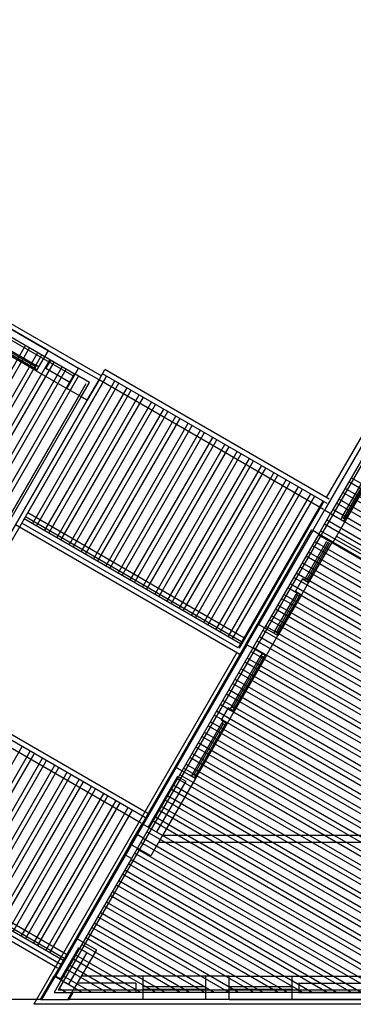
# Model space of a CAD drawing. Units: inches. Extents: x 0 to 16.6, y 0 to 36.1.
# Drawn here: x 4.3 to 4.4, y 26.2 to 26.4 of the extents above; entities that cross this region are included whole.
import ezdxf

# ---------------------------------------------------------------- set-up
doc = ezdxf.new("R2010")
doc.units = ezdxf.units.IN
doc.header["$MEASUREMENT"] = 0
doc.layers.add('MARGEN', color=6, linetype='Continuous')

msp = doc.modelspace()

# ---------------------------------------------------------------- linework, layer by layer
at = {"layer": 'MARGEN', "color": 8, "extrusion": (-1.51381e-15, -7.59359e-16, -1)}
for p, q in [((4.02657, 26.50407, -1173.4622), (4.31747, 26.33612, -1173.25911)), ((4.02698, 26.50101, -1173.46106), (4.31271, 26.33604, -1173.26158)), ((4.24347, 26.37649, -1173.31006), (4.31291, 26.33639, -1173.26158)), ((4.24408, 26.37755, -1173.31006), (4.31352, 26.33746, -1173.26158)), ((4.31291, 26.33639, -1173.5157), (4.31353, 26.33746, -1173.5157)), ((4.31706, 26.33541, -1173.50517), (4.31353, 26.33746, -1173.50495)), ((4.31706, 26.33541, -1187.5161), (4.31808, 26.33718, -1187.5161)), ((4.31539, 26.33496, -1173.5051), (4.31291, 26.33639, -1173.50495)), ((4.31502, 26.33187, -1173.5157), (4.31706, 26.33541, -1173.5157)), ((4.31502, 26.33187, -1180.61022), (4.31706, 26.33541, -1180.61022)), ((4.31396, 26.33249, -1173.5157), (4.31539, 26.33496, -1173.5157)), ((4.31502, 26.33187, -1173.50517), (4.31396, 26.33249, -1173.5051)), ((4.31502, 26.33187, -1180.59968), (4.31396, 26.33249, -1180.59962)), ((4.35412, 26.3093, -1173.52011), (4.35616, 26.31284, -1173.52011)), ((4.35412, 26.3093, -1173.50935), (4.35616, 26.31284, -1173.50935)), ((4.35518, 26.30869, -1173.50935), (4.35722, 26.31223, -1173.50935)), ((4.3597, 26.3108, -1173.50958), (4.35616, 26.31284, -1173.50935)), ((4.35722, 26.31223, -1173.49867), (4.35616, 26.31284, -1173.4986)), ((4.35766, 26.30726, -1173.52011), (4.3597, 26.3108, -1173.52011)), ((4.35766, 26.30726, -1173.50958), (4.35412, 26.3093, -1173.50935)), ((4.35518, 26.30869, -1173.49867), (4.35412, 26.3093, -1173.4986)), ((4.35827, 26.30832, -1173.50959), (4.39719, 26.28585, -1173.50932)), ((4.35766, 26.30726, -1173.5096), (4.39658, 26.28479, -1173.5096)), ((4.35175, 26.29793, -1651.76993), (4.35126, 26.29822, -1651.7699)), ((4.3425, 26.28959, -1180.49896), (4.34454, 26.29313, -1180.49896)), ((4.34268, 26.28949, -1180.58591), (4.34472, 26.29303, -1180.58591)), ((4.34268, 26.28949, -1173.49505), (4.34472, 26.29303, -1173.49505)), ((4.34374, 26.28887, -1180.58591), (4.34578, 26.29241, -1180.58591)), ((4.34808, 26.29108, -1180.48842), (4.34454, 26.29313, -1180.4882)), ((4.34578, 26.29241, -1180.57522), (4.34472, 26.29303, -1180.57515)), ((4.34604, 26.28755, -1180.49896), (4.34808, 26.29108, -1180.49896)), ((4.34604, 26.28755, -1180.48842), (4.3425, 26.28959, -1180.4882)), ((4.34374, 26.28887, -1180.57522), (4.34268, 26.28949, -1180.57515)), ((4.34562, 26.28732, -1212.56435), (4.34513, 26.2876, -1212.56432)), ((4.33887, 26.27562, -1205.4708), (4.33837, 26.2759, -1205.47077)), ((4.32806, 26.25641, -1173.44803), (4.32452, 26.25845, -1173.4478)), ((4.32474, 26.25596, -1184.28713), (4.32368, 26.25657, -1184.28707)), ((4.32602, 26.25287, -1173.44803), (4.32248, 26.25491, -1173.4478)), ((4.32269, 26.25242, -1184.28713), (4.32163, 26.25303, -1184.28707)), ((4.30693, 26.22797, -1187.09905), (4.30929, 26.23206, -1187.12387)), ((4.30716, 26.22797, -1059.3874), (4.30952, 26.23206, -1059.41222)), ((4.31282, 26.23002, -1187.1026), (4.30929, 26.23206, -1187.10237)), ((4.31058, 26.23145, -1059.39079), (4.30952, 26.23206, -1059.39073)), ((4.31165, 26.22797, -1187.12387), (4.31282, 26.23002, -1187.12387)), ((4.31188, 26.22797, -1059.41222), (4.31259, 26.2292, -1059.41222))]:
    msp.add_line(p, q, dxfattribs=at)
at = {"layer": 'MARGEN', "color": 8}
for p, q in [((4.40489, 26.39887, -1159.34594), (4.35647, 26.31502, -1159.34594)), ((4.40315, 26.39422, -1159.34594), (4.35616, 26.31284, -1159.34594)), ((4.30822, 26.34052, -1099.93058), (4.2693, 26.36299, -1133.70599)), ((4.38076, 26.35218, -1159.34594), (4.30999, 26.22961, -1159.34594)), ((4.37863, 26.35176, -1159.35669), (4.35616, 26.31284, -1159.35669)), ((4.37969, 26.35115, -1081.42548), (4.35722, 26.31223, -1117.15343)), ((4.37969, 26.35115, -1159.34594), (4.35722, 26.31223, -1159.34594)), ((4.30609, 26.33765, -1194.53515), (4.29866, 26.34194, -1162.73648)), ((4.2988, 26.34218, -1162.73649), (4.30623, 26.33789, -1176.8675)), ((4.26141, 26.26706, -1180.39764), (4.30431, 26.34136, -1180.39766)), ((4.26212, 26.26665, -1180.39764), (4.30502, 26.34095, -1180.39766)), ((4.30617, 26.33698, -1180.38994), (4.29804, 26.34168, -1166.2588)), ((4.30594, 26.3374, -1176.8675), (4.29851, 26.34169, -1162.73649)), ((4.26353, 26.26583, -1180.39764), (4.30643, 26.34014, -1180.39766)), ((4.26424, 26.26542, -1180.39764), (4.30714, 26.33973, -1180.39766)), ((4.26565, 26.26461, -1180.39764), (4.30855, 26.33891, -1180.39766)), ((4.26636, 26.2642, -1180.39764), (4.30926, 26.3385, -1180.39766)), ((4.26778, 26.26338, -1180.39764), (4.31068, 26.33768, -1180.39766)), ((4.26849, 26.26297, -1180.39764), (4.31138, 26.33728, -1180.39766)), ((4.3063, 26.33719, -1176.86757), (4.30594, 26.3374, -1176.8675)), ((4.30658, 26.33769, -1176.86757), (4.30623, 26.33789, -1176.8675)), ((4.357, 26.31471, -1173.35956), (4.31808, 26.33718, -1173.30804)), ((4.2699, 26.26216, -1180.39764), (4.3128, 26.33646, -1180.39766)), ((4.27061, 26.26175, -1180.39764), (4.31351, 26.33605, -1180.39766)), ((4.27242, 26.25646, -1173.42487), (4.31818, 26.33571, -1173.42487)), ((4.30368, 26.31059, -1180.34129), (4.31838, 26.33607, -1180.34129)), ((4.3055, 26.31048, -1180.34129), (4.3198, 26.33525, -1180.34129)), ((4.35598, 26.31294, -1173.35956), (4.31706, 26.33541, -1173.30804)), ((4.3566, 26.314, -1173.35956), (4.31768, 26.33647, -1173.30804)), ((4.27152, 26.2598, -1173.42487), (4.31483, 26.33481, -1173.42487)), ((4.30621, 26.31007, -1180.34129), (4.32051, 26.33484, -1180.34129)), ((4.30762, 26.30926, -1180.34129), (4.32192, 26.33402, -1180.34129)), ((4.30833, 26.30885, -1180.34129), (4.32263, 26.33361, -1180.34129)), ((4.3136, 26.33269, -1173.31857), (4.29726, 26.30439, -1173.31857)), ((4.29762, 26.30418, -1173.42487), (4.31396, 26.33249, -1173.42487)), ((4.31502, 26.33187, -1173.31857), (4.29868, 26.30357, -1173.31857)), ((4.29868, 26.30357, -1180.50885), (4.31502, 26.33187, -1180.50885)), ((4.30974, 26.30803, -1180.34129), (4.32404, 26.3328, -1180.34129)), ((4.31045, 26.30762, -1180.34129), (4.32475, 26.33239, -1180.34129)), ((4.31187, 26.3068, -1180.34129), (4.32617, 26.33157, -1180.34129)), ((4.31258, 26.3064, -1180.34129), (4.32687, 26.33116, -1180.34129)), ((4.31399, 26.30558, -1180.34129), (4.32829, 26.33035, -1180.34129)), ((4.3147, 26.30517, -1180.34129), (4.329, 26.32994, -1180.34129)), ((4.31611, 26.30435, -1180.34129), (4.33041, 26.32912, -1180.34129)), ((4.31682, 26.30394, -1180.34129), (4.33112, 26.32871, -1180.34129)), ((4.31824, 26.30313, -1180.34129), (4.33254, 26.32789, -1180.34129)), ((4.31894, 26.30272, -1180.34129), (4.33324, 26.32749, -1180.34129)), ((4.32036, 26.3019, -1180.34129), (4.33466, 26.32667, -1180.34129)), ((4.32107, 26.30149, -1180.34129), (4.33537, 26.32626, -1180.34129)), ((4.32248, 26.30068, -1180.34129), (4.33678, 26.32544, -1180.34129)), ((4.32319, 26.30027, -1180.34129), (4.33749, 26.32503, -1180.34129)), ((4.32461, 26.29945, -1180.34129), (4.3389, 26.32422, -1180.34129)), ((4.32531, 26.29904, -1180.34129), (4.33961, 26.32381, -1180.34129)), ((4.32673, 26.29822, -1180.34129), (4.34103, 26.32299, -1180.34129)), ((4.32744, 26.29782, -1180.34129), (4.34174, 26.32258, -1180.34129)), ((4.32885, 26.297, -1180.34129), (4.34315, 26.32177, -1180.34129)), ((4.32956, 26.29659, -1180.34129), (4.34386, 26.32136, -1180.34129)), ((4.33097, 26.29577, -1180.34129), (4.34527, 26.32054, -1180.34129)), ((4.33168, 26.29536, -1180.34129), (4.34598, 26.32013, -1180.34129)), ((4.3331, 26.29455, -1180.34129), (4.3474, 26.31931, -1180.34129)), ((4.3338, 26.29414, -1180.34129), (4.3481, 26.31891, -1180.34129)), ((4.33522, 26.29332, -1180.34129), (4.34952, 26.31809, -1180.34129)), ((4.3592, 26.31156, -1169.97951), (4.36349, 26.31899, -1162.89628)), ((4.36373, 26.31885, -1180.56393), (4.35944, 26.31142, -1169.97949)), ((4.36398, 26.3187, -1162.89628), (4.35969, 26.31127, -1169.97951)), ((4.3644, 26.31893, -1166.41872), (4.3597, 26.3108, -1173.50181)), ((4.43511, 26.27553, -563.44304), (4.3608, 26.31843, -563.4541)), ((4.33593, 26.29291, -1180.34129), (4.35023, 26.31768, -1180.34129)), ((4.33734, 26.2921, -1180.34129), (4.35164, 26.31686, -1180.34129)), ((4.33805, 26.29169, -1180.34129), (4.35235, 26.31645, -1180.34129)), ((4.43404, 26.27369, -563.44288), (4.35974, 26.31659, -563.45394)), ((4.4347, 26.27482, -563.44304), (4.36039, 26.31772, -563.4541)), ((4.33947, 26.29087, -1180.34129), (4.35377, 26.31564, -1180.34129)), ((4.34017, 26.29046, -1180.34129), (4.35447, 26.31523, -1180.34129)), ((4.43298, 26.27185, -563.44272), (4.35868, 26.31475, -563.45378)), ((4.43364, 26.27298, -563.44288), (4.35933, 26.31588, -563.45394)), ((4.35589, 26.31441, -1173.35956), (4.34118, 26.28894, -1173.35956)), ((4.35607, 26.31431, -1159.34594), (4.34136, 26.28883, -1159.34594)), ((4.43192, 26.27001, -563.44256), (4.35762, 26.31291, -563.45362)), ((4.43257, 26.27115, -563.44272), (4.35827, 26.31404, -563.45378)), ((4.34159, 26.28964, -1173.35987), (4.30408, 26.3113, -1173.31023)), ((4.34179, 26.29, -1173.35987), (4.30429, 26.31165, -1173.31023)), ((4.3422, 26.29071, -1173.35987), (4.3047, 26.31236, -1173.31023)), ((4.43151, 26.26931, -563.44256), (4.35721, 26.31221, -563.45362)), ((4.3592, 26.31156, -1169.97951), (4.35899, 26.31121, -1169.97944)), ((4.35969, 26.31127, -1169.97951), (4.35949, 26.31092, -1169.97944)), ((4.34148, 26.28782, -1173.36081), (4.30256, 26.31029, -1173.30929)), ((4.34118, 26.28894, -1173.35987), (4.30368, 26.31059, -1173.31023)), ((4.43045, 26.26747, -563.44241), (4.35615, 26.31037, -563.45347)), ((4.43086, 26.26818, -563.44241), (4.35656, 26.31107, -563.45347)), ((4.35394, 26.3094, -1166.34203), (4.34454, 26.29313, -1180.50678)), ((4.35412, 26.3093, -1173.50935), (4.34472, 26.29302, -1186.11819)), ((4.35518, 26.30869, -1120.40145), (4.34578, 26.29241, -1135.34222)), ((4.42939, 26.26563, -563.44225), (4.35509, 26.30853, -563.45331)), ((4.4298, 26.26634, -563.44225), (4.3555, 26.30924, -563.45331)), ((4.35289, 26.30105, -1658.84262), (4.35657, 26.30742, -1176.99082)), ((4.35681, 26.30727, -1194.65847), (4.35314, 26.3009, -1658.84261)), ((4.35748, 26.30736, -1180.51326), (4.35339, 26.30028, -1662.36493)), ((4.35706, 26.30713, -1176.99082), (4.35339, 26.30076, -1658.84262)), ((4.42833, 26.26379, -563.44209), (4.35403, 26.30669, -563.45315)), ((4.42874, 26.2645, -563.44209), (4.35443, 26.3074, -563.45315)), ((4.42727, 26.26195, -563.44193), (4.35296, 26.30485, -563.45299)), ((4.42768, 26.26266, -563.44193), (4.35337, 26.30556, -563.45299)), ((4.42621, 26.26011, -563.44177), (4.3519, 26.30301, -563.45283)), ((4.42661, 26.26082, -563.44177), (4.35231, 26.30372, -563.45283)), ((4.42514, 26.25828, -563.44162), (4.35084, 26.30117, -563.45268)), ((4.42555, 26.25898, -563.44162), (4.35125, 26.30188, -563.45268)), ((4.35289, 26.30105, -1658.84262), (4.35269, 26.30069, -1658.84256)), ((4.42408, 26.25644, -563.44146), (4.34978, 26.29934, -563.45252)), ((4.42449, 26.25714, -563.44146), (4.35019, 26.30004, -563.45252)), ((4.35233, 26.3009, -1655.29237), (4.35111, 26.29877, -1655.29237)), ((4.35339, 26.30028, -1662.36493), (4.35217, 26.29816, -1655.29237)), ((4.35233, 26.3009, -1655.29237), (4.35339, 26.30028, -1655.29237)), ((4.35339, 26.30076, -1658.84262), (4.35318, 26.30041, -1658.84256)), ((4.34758, 26.29185, -1176.98824), (4.35126, 26.29822, -1651.76993)), ((4.3515, 26.29807, -1669.43758), (4.34783, 26.2917, -1176.98822)), ((4.35175, 26.29793, -1651.76993), (4.34807, 26.29156, -1176.98824)), ((4.35217, 26.29816, -1655.29237), (4.34808, 26.29108, -1180.51055)), ((4.42302, 26.2546, -563.44114), (4.34872, 26.2975, -563.4522)), ((4.42343, 26.25531, -563.44114), (4.34913, 26.29821, -563.4522)), ((4.35111, 26.29877, -1655.29237), (4.35217, 26.29816, -1655.29237)), ((4.35146, 26.29857, -1651.77), (4.35126, 26.29822, -1651.76993)), ((4.35196, 26.29828, -1651.77), (4.35175, 26.29793, -1651.76993)), ((4.42237, 26.25347, -563.44114), (4.34807, 26.29637, -563.4522)), ((4.42131, 26.25163, -563.44098), (4.347, 26.29453, -563.45204)), ((4.42196, 26.25276, -563.44114), (4.34766, 26.29566, -563.4522)), ((4.42025, 26.24979, -563.44083), (4.34594, 26.29269, -563.45189)), ((4.4209, 26.25092, -563.44098), (4.3466, 26.29382, -563.45204)), ((4.41918, 26.24795, -563.44067), (4.34488, 26.29085, -563.45173)), ((4.41984, 26.24908, -563.44083), (4.34553, 26.29198, -563.45189)), ((4.34758, 26.29185, -1176.98824), (4.34737, 26.29149, -1176.98817)), ((4.34807, 26.29156, -1176.98824), (4.34787, 26.29121, -1176.98817)), ((4.34268, 26.28949, -1138.64949), (4.30952, 26.23206, -1191.36702)), ((4.3425, 26.28959, -1180.4882), (4.33024, 26.26834, -1192.03355)), ((4.34247, 26.28913, -1159.34719), (4.34247, 26.28913, -1159.34719)), ((4.34268, 26.28949, -1159.34719), (4.34268, 26.28949, -1159.34719)), ((4.34268, 26.28949, -1173.52801), (4.34268, 26.28949, -1173.52801)), ((4.34309, 26.29019, -1159.34719), (4.34309, 26.29019, -1159.34719)), ((4.41812, 26.24611, -563.44051), (4.34382, 26.28901, -563.45157)), ((4.41878, 26.24724, -563.44067), (4.34447, 26.29014, -563.45173)), ((4.34095, 26.28813, -1159.34594), (4.30575, 26.22716, -1159.34594)), ((4.34374, 26.28887, -1138.58991), (4.32474, 26.25596, -1168.80463)), ((4.34001, 26.27873, -1209.02112), (4.34513, 26.2876, -1212.62512)), ((4.34538, 26.28746, -1230.59593), (4.34026, 26.27859, -1209.02111)), ((4.34562, 26.28732, -1212.56435), (4.3405, 26.27845, -1209.02112)), ((4.34604, 26.28755, -1216.143), (4.34051, 26.27797, -1212.54343)), ((4.34207, 26.28843, -1159.34719), (4.34207, 26.28843, -1159.34719)), ((4.41771, 26.24541, -563.44051), (4.34341, 26.2883, -563.45157)), ((4.34533, 26.28796, -1212.56441), (4.34513, 26.2876, -1212.56435)), ((4.34583, 26.28767, -1212.56441), (4.34562, 26.28732, -1212.56435)), ((4.41665, 26.24357, -563.44035), (4.34235, 26.28647, -563.45141)), ((4.41706, 26.24428, -563.44035), (4.34276, 26.28717, -563.45141)), ((4.41559, 26.24173, -563.44019), (4.34129, 26.28463, -563.45125)), ((4.416, 26.24244, -563.44019), (4.3417, 26.28534, -563.45125)), ((4.32555, 26.26022, -1180.3716), (4.28663, 26.28269, -1180.32008)), ((4.41453, 26.23989, -563.44004), (4.34023, 26.28279, -563.4511)), ((4.41494, 26.2406, -563.44004), (4.34064, 26.2835, -563.4511)), ((4.32435, 26.25856, -1180.37137), (4.28543, 26.28103, -1180.31985)), ((4.32514, 26.25951, -1180.3716), (4.28622, 26.28199, -1180.32008)), ((4.41347, 26.23805, -563.43988), (4.33917, 26.28095, -563.45094)), ((4.41388, 26.23876, -563.43988), (4.33957, 26.28166, -563.45094)), ((4.41241, 26.23621, -563.43972), (4.3381, 26.27911, -563.45078)), ((4.41282, 26.23692, -563.43972), (4.33851, 26.27982, -563.45078)), ((4.34001, 26.27873, -1209.02112), (4.3398, 26.27838, -1209.02106)), ((4.41135, 26.23438, -563.43956), (4.33704, 26.27727, -563.45062)), ((4.41175, 26.23508, -563.43956), (4.33745, 26.27798, -563.45062)), ((4.33945, 26.27858, -1205.47087), (4.33822, 26.27646, -1205.47087)), ((4.34051, 26.27797, -1212.54343), (4.33929, 26.27585, -1212.54343)), ((4.33945, 26.27858, -1205.47087), (4.34051, 26.27797, -1205.47087)), ((4.3405, 26.27845, -1209.02112), (4.3403, 26.27809, -1209.02106)), ((4.33327, 26.26706, -1194.8731), (4.33837, 26.2759, -1205.4708)), ((4.33862, 26.27576, -1205.47079), (4.33352, 26.26692, -1194.87308)), ((4.33929, 26.27585, -1201.98394), (4.33377, 26.2663, -1198.3954)), ((4.33887, 26.27562, -1205.4708), (4.33377, 26.26678, -1194.8731)), ((4.41028, 26.23254, -563.4394), (4.33598, 26.27544, -563.45046)), ((4.41069, 26.23324, -563.4394), (4.33639, 26.27614, -563.45046)), ((4.33822, 26.27646, -1205.47087), (4.33929, 26.27585, -1205.47087)), ((4.33858, 26.27626, -1205.47087), (4.33837, 26.2759, -1205.4708)), ((4.33907, 26.27597, -1205.47087), (4.33887, 26.27562, -1205.4708)), ((4.40922, 26.2307, -563.43925), (4.33492, 26.2736, -563.45031)), ((4.40963, 26.23141, -563.43925), (4.33533, 26.2743, -563.45031)), ((4.40857, 26.22957, -563.43909), (4.33427, 26.27247, -563.45015)), ((4.28943, 26.24711, -1187.3531), (4.30373, 26.27187, -1187.3531)), ((4.29085, 26.24629, -1187.3531), (4.30515, 26.27106, -1187.3531)), ((4.29155, 26.24588, -1187.3531), (4.30585, 26.27065, -1187.3531)), ((4.40495, 26.22921, -563.43931), (4.33321, 26.27063, -563.44999)), ((4.40756, 26.22921, -563.43918), (4.33386, 26.27176, -563.45015)), ((4.29297, 26.24506, -1187.3531), (4.30727, 26.26983, -1187.3531)), ((4.29368, 26.24465, -1187.3531), (4.30798, 26.26942, -1187.3531)), ((4.29509, 26.24384, -1187.3531), (4.30939, 26.26861, -1187.3531)), ((4.40071, 26.2292, -563.43963), (4.33214, 26.26879, -563.44983)), ((4.40332, 26.2292, -563.43949), (4.3328, 26.26992, -563.44999)), ((4.2958, 26.24343, -1187.3531), (4.3101, 26.2682, -1187.3531)), ((4.29722, 26.24261, -1187.3531), (4.31151, 26.26738, -1187.3531)), ((4.29792, 26.2422, -1187.3531), (4.31222, 26.26697, -1187.3531)), ((4.33024, 26.26834, -1198.3954), (4.32452, 26.25845, -1180.53192)), ((4.33024, 26.26834, -1198.3954), (4.33377, 26.2663, -1198.3954)), ((4.39646, 26.2292, -563.43994), (4.33108, 26.26695, -563.44967)), ((4.39907, 26.2292, -563.43981), (4.33174, 26.26808, -563.44983)), ((4.33327, 26.26706, -1194.8731), (4.33307, 26.26671, -1194.87303)), ((4.33377, 26.26678, -1194.8731), (4.33356, 26.26642, -1194.87303)), ((4.29934, 26.24139, -1187.3531), (4.31364, 26.26615, -1187.3531)), ((4.30005, 26.24098, -1187.3531), (4.31435, 26.26575, -1187.3531)), ((4.33068, 26.26667, -1196.47845), (4.32559, 26.25784, -1180.53192)), ((4.3321, 26.26585, -1205.46797), (4.32702, 26.25706, -1205.46797)), ((4.33377, 26.2663, -1205.46797), (4.32809, 26.25645, -1205.46797)), ((4.39222, 26.2292, -563.44026), (4.33002, 26.26511, -563.44952)), ((4.39483, 26.2292, -563.44012), (4.33067, 26.26624, -563.44967)), ((4.33068, 26.26667, -1198.3954), (4.3321, 26.26585, -1198.3954)), ((4.30146, 26.24016, -1187.3531), (4.31576, 26.26493, -1187.3531)), ((4.30217, 26.23975, -1187.3531), (4.31647, 26.26452, -1187.3531)), ((4.30358, 26.23894, -1187.3531), (4.31788, 26.2637, -1187.3531)), ((4.39059, 26.2292, -563.44044), (4.32961, 26.2644, -563.44952)), ((4.30429, 26.23853, -1187.3531), (4.31859, 26.26329, -1187.3531)), ((4.30571, 26.23771, -1187.3531), (4.32001, 26.26248, -1187.3531)), ((4.30641, 26.2373, -1187.3531), (4.32071, 26.26207, -1187.3531)), ((4.38634, 26.2292, -563.44076), (4.32855, 26.26257, -563.44936)), ((4.38797, 26.2292, -563.44057), (4.32896, 26.26327, -563.44936)), ((4.30783, 26.23648, -1187.3531), (4.32213, 26.26125, -1187.3531)), ((4.30854, 26.23608, -1187.3531), (4.32284, 26.26084, -1187.3531)), ((4.3821, 26.2292, -563.44107), (4.32749, 26.26073, -563.4492)), ((4.38373, 26.2292, -563.44089), (4.3279, 26.26143, -563.4492)), ((4.32248, 26.25491, -1180.5314), (4.32452, 26.25845, -1180.53192)), ((4.32452, 26.25845, -1197.4089), (4.3235, 26.25667, -1198.37509)), ((4.37785, 26.2292, -563.44139), (4.32643, 26.25889, -563.44904)), ((4.37949, 26.2292, -563.44121), (4.32684, 26.2596, -563.44904)), ((4.31084, 26.23475, -1180.37285), (4.27245, 26.25691, -1180.32204)), ((4.31104, 26.2351, -1180.37285), (4.27265, 26.25727, -1180.32204)), ((4.31145, 26.23581, -1180.37285), (4.27306, 26.25797, -1180.32204)), ((4.32163, 26.25303, -1191.37067), (4.32368, 26.25657, -1191.37118)), ((4.37361, 26.2292, -563.4417), (4.32537, 26.25705, -563.44888)), ((4.37524, 26.2292, -563.44152), (4.32577, 26.25776, -563.44888)), ((4.30984, 26.23343, -1180.37262), (4.2711, 26.2558, -1180.32134)), ((4.31043, 26.23404, -1180.37285), (4.27204, 26.2562, -1180.32204)), ((4.32248, 26.25491, -1199.04292), (4.31166, 26.23616, -1191.99364)), ((4.32474, 26.25596, -1184.28713), (4.32269, 26.25242, -1177.20645)), ((4.36936, 26.2292, -563.44202), (4.3243, 26.25521, -563.44873)), ((4.371, 26.2292, -563.44184), (4.32471, 26.25592, -563.44873)), ((4.32806, 26.25641, -1180.52871), (4.32602, 26.25287, -1173.44803)), ((4.38399, 26.25522, -789.61065), (4.32738, 26.25522, -1166.98191)), ((4.38328, 26.25645, -794.32781), (4.32799, 26.25645, -1162.8807)), ((4.36512, 26.2292, -563.44234), (4.32324, 26.25337, -563.44857)), ((4.36675, 26.2292, -563.44215), (4.32365, 26.25408, -563.44857)), ((4.32269, 26.25242, -1172.05263), (4.31058, 26.23145, -1191.30742)), ((4.36087, 26.2292, -563.44265), (4.32218, 26.25153, -563.44841)), ((4.36251, 26.2292, -563.44247), (4.32259, 26.25224, -563.44841)), ((4.35663, 26.2292, -563.44297), (4.32112, 26.2497, -563.44825)), ((4.35826, 26.2292, -563.44278), (4.32153, 26.2504, -563.44825)), ((4.35401, 26.2292, -563.4431), (4.32047, 26.24857, -563.44809)), ((4.34977, 26.2292, -563.44342), (4.31941, 26.24673, -563.44794)), ((4.35238, 26.2292, -563.44328), (4.32006, 26.24786, -563.44809)), ((4.34552, 26.2292, -563.44373), (4.31834, 26.24489, -563.44778)), ((4.34813, 26.2292, -563.4436), (4.319, 26.24602, -563.44794)), ((4.34128, 26.2292, -563.44405), (4.31728, 26.24305, -563.44762)), ((4.34389, 26.2292, -563.44392), (4.31794, 26.24418, -563.44778)), ((4.33703, 26.2292, -563.44437), (4.31622, 26.24121, -563.44746)), ((4.33964, 26.2292, -563.44423), (4.31687, 26.24234, -563.44762)), ((4.3354, 26.2292, -563.44455), (4.31581, 26.2405, -563.44746)), ((4.31309, 26.23864, -1192.40354), (4.30929, 26.23206, -1198.44356)), ((4.31309, 26.23864, -1192.40354), (4.31662, 26.2366, -1192.40354)), ((4.33115, 26.2292, -563.44486), (4.31475, 26.23867, -563.4473)), ((4.33278, 26.2292, -563.44468), (4.31516, 26.23937, -563.4473)), ((4.31353, 26.23696, -1196.6725), (4.31035, 26.23145, -1201.73812)), ((4.31495, 26.23615, -1196.6725), (4.31176, 26.23063, -1201.73812)), ((4.31662, 26.2366, -1192.40354), (4.31282, 26.23002, -1187.12387)), ((4.31353, 26.23696, -1195.6981), (4.31495, 26.23615, -1195.6981)), ((4.3269, 26.2292, -563.44518), (4.31369, 26.23683, -563.44715)), ((4.32854, 26.2292, -563.445), (4.3141, 26.23753, -563.44715)), ((4.32266, 26.2292, -563.4455), (4.31263, 26.23499, -563.44699)), ((4.32429, 26.2292, -563.44531), (4.31304, 26.2357, -563.44699)), ((4.31841, 26.2292, -563.44581), (4.31157, 26.23315, -563.44683)), ((4.32005, 26.2292, -563.44563), (4.31198, 26.23386, -563.44683)), ((4.31058, 26.23145, -1059.39079), (4.30929, 26.2292, -1004.25365)), ((4.31417, 26.2292, -563.44613), (4.31051, 26.23131, -563.44667)), ((4.3158, 26.2292, -563.44595), (4.31091, 26.23202, -563.44667)), ((4.32467, 26.23206, -1194.38548), (4.314, 26.23206, -1265.45382)), ((4.32467, 26.23206, -1194.38548), (4.32467, 26.22797, -1201.45782)), ((4.33555, 26.23206, -1194.38548), (4.32467, 26.23206, -1194.38548)), ((4.33963, 26.23206, -1194.38548), (4.33555, 26.23206, -1194.38548)), ((4.33555, 26.23206, -1194.38548), (4.33555, 26.22797, -1201.45782)), ((4.33963, 26.22797, -1194.38548), (4.33963, 26.23206, -1194.38548)), ((4.33963, 26.23206, -1194.38548), (4.35052, 26.23206, -1194.38549)), ((4.35052, 26.23206, -1194.38548), (4.35052, 26.22797, -1201.45782)), ((4.35052, 26.23206, -1194.38548), (4.38128, 26.23206, -1167.85347)), ((4.41048, 26.22961, -3155.4142), (4.30999, 26.22961, -1019.29669)), ((4.31133, 26.2292, -663.40488), (4.31015, 26.22988, -663.40505)), ((4.32344, 26.23083, -1227.27385), (4.3133, 26.23083, -1019.60025)), ((4.32344, 26.23083, -1196.50717), (4.32344, 26.2292, -1199.33606)), ((4.32467, 26.23022, -1166.55627), (4.33555, 26.23022, -1166.55627)), ((4.32467, 26.22981, -1166.55627), (4.33555, 26.22981, -1166.55627)), ((4.33963, 26.23022, -1166.55627), (4.35052, 26.23022, -1166.55627)), ((4.33963, 26.22981, -1166.55627), (4.35052, 26.22981, -1166.55627)), ((4.35174, 26.23083, -1227.27385), (4.36519, 26.23083, -951.98848)), ((4.35174, 26.23083, -1196.50717), (4.35174, 26.2292, -1199.33606)), ((4.30716, 26.22797, -1194.64752), (4.04298, 26.22797, -1166.32866)), ((4.30693, 26.22797, -1187.12387), (4.31165, 26.22797, -1187.11315)), ((4.30716, 26.22797, -1059.41222), (4.31188, 26.22797, -1059.4015)), ((4.30929, 26.2292, -1004.25365), (4.31259, 26.2292, -1074.45527)), ((4.32467, 26.22797, -1602.7936), (4.31165, 26.22797, -1187.12387)), ((4.36378, 26.22797, -2162.57033), (4.31188, 26.22797, -1059.41222)), ((4.32344, 26.2292, -1598.74666), (4.31235, 26.2292, -1231.65039)), ((4.36448, 26.2292, -2177.61338), (4.31259, 26.2292, -1074.45527)), ((4.33555, 26.22797, -1194.38548), (4.32467, 26.22797, -1194.38548)), ((4.33958, 26.22797, -1192.53619), (4.33555, 26.22797, -1201.45782)), ((4.33963, 26.22797, -1194.38548), (4.35052, 26.22797, -1194.38549)), ((4.35052, 26.22797, -1602.7936), (4.36354, 26.22797, -1187.12387)), ((4.35174, 26.2292, -1598.74666), (4.36425, 26.2292, -1184.78822)), ((4.35174, 26.22797, -1201.45775), (4.35174, 26.22797, -1201.45782)), ((4.41142, 26.22716, -3175.47168), (4.30575, 26.22716, -929.03846))]:
    msp.add_line(p, q, dxfattribs=at)
at = {"layer": 'MARGEN', "color": 8, "extrusion": (1.51381e-15, 7.59359e-16, -1)}
for p, q in [((4.30822, 26.34052, -1148.59475), (4.30617, 26.33698, -1148.59475)), ((4.30822, 26.34052, -1133.70599), (4.31352, 26.33746, -1133.70566)), ((4.30867, 26.33885, -1148.59475), (4.30785, 26.33743, -1148.59475)), ((4.30867, 26.33885, -1133.70592), (4.31291, 26.33639, -1133.70566)), ((4.30617, 26.33698, -1173.3104), (4.31148, 26.33392, -1173.31006)), ((4.30785, 26.33743, -1173.31033), (4.31209, 26.33498, -1173.31006))]:
    msp.add_line(p, q, dxfattribs=at)
at = {"layer": 'MARGEN', "color": 8, "extrusion": (-7.59359e-16, 1.51381e-15, -1)}
msp.add_line((4.30594, 26.3374, -1176.8675), (4.30623, 26.33789, -1176.86747), dxfattribs=at)
at = {"layer": 'MARGEN', "color": 8, "extrusion": (-9.9279e-17, 1.69067e-15, -1)}
for p, q in [((4.31352, 26.33746, -1173.31857), (4.31148, 26.33392, -1173.31857)), ((4.31706, 26.33541, -1173.30804), (4.31352, 26.33746, -1173.30782)), ((4.31706, 26.33541, -1173.31857), (4.31502, 26.33187, -1173.31857)), ((4.31502, 26.33187, -1173.30804), (4.31148, 26.33392, -1173.30782)), ((4.35339, 26.30076, -1658.84262), (4.35289, 26.30105, -1658.84259)), ((4.35339, 26.30028, -1662.36493), (4.35233, 26.3009, -1662.36486)), ((4.34807, 26.29156, -1176.98824), (4.34758, 26.29185, -1176.98821)), ((4.3405, 26.27845, -1209.02112), (4.34001, 26.27873, -1209.02109)), ((4.34051, 26.27797, -1212.54343), (4.33945, 26.27858, -1212.54336)), ((4.33377, 26.2663, -1205.46797), (4.33271, 26.26691, -1205.4679)), ((4.33377, 26.26678, -1194.8731), (4.33327, 26.26706, -1194.87307))]:
    msp.add_line(p, q, dxfattribs=at)
at = {"layer": 'MARGEN', "color": 8, "extrusion": (-9.92823e-17, 1.69067e-15, -1)}
msp.add_line((4.35969, 26.31127, -1169.97951), (4.3592, 26.31156, -1169.97948), dxfattribs=at)

doc.saveas('drawing.dxf')
